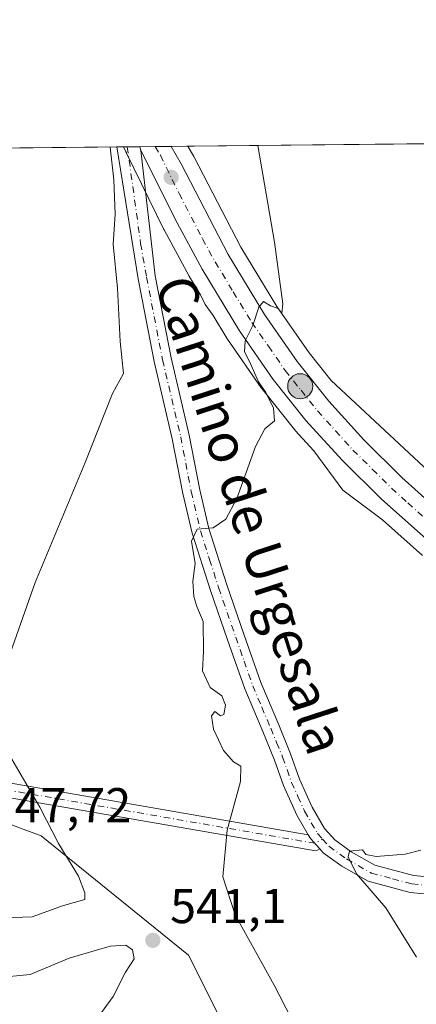
# Model space of a CAD drawing. Units: metres. Extents: x 570066 to 573511, y 4714906 to 4717254.
# Drawn here: x 570949 to 571030, y 4717053 to 4717254 of the extents above; entities that cross this region are included whole.
import ezdxf
from ezdxf.enums import TextEntityAlignment as Align

# ---------------------------------------------------------------- set-up
doc = ezdxf.new("R2010")
doc.units = ezdxf.units.M
doc.header["$MEASUREMENT"] = 0
doc.linetypes.add('DGN Style 4', pattern=[2.6384748266838614, 1.318413404963828, -0.6592067024819142, 0.001648016756204785, -0.6592067024819142])
for name, color, linetype, lineweight in [('Arcén (en calzada doble)', 91, 'Continuous', 13), ('Camino Cxs', 7, 'Continuous', 0), ('Camino eje', 30, 'DGN Style 4', 13), ('Camino eje virtual', 6, 'DGN Style 4', 0), ('Carretera de calzada única Cxs', 7, 'Continuous', 13), ('Carretera de calzada única eje', 7, 'DGN Style 4', 0), ('Comarca CxS', 21, 'Continuous', 0), ('Comunidad Autónoma CxS', 142, 'Continuous', 0), ('Cultivos herbáceos CxS', 92, 'Continuous', 0), ('Curva de nivel normal', 30, 'Continuous', 0), ('Matorral CxS', 135, 'Continuous', 0), ('Municipio CxS', 4, 'Continuous', 0), ('Núcleo urbano CxS', 7, 'Continuous', 0), ('Provincia CxS', 1, 'Continuous', 0), ('Punto de cota en terreno', 7, 'Continuous', 0), ('Punto kilométrico de carretera', 7, 'Continuous', 0), ('Rótulo de punto de cota en terreno', 7, 'Continuous', 0), ('Texto cartográfico', 7, 'Continuous', 0)]:
    doc.layers.add(name, color=color, linetype=linetype, lineweight=lineweight)
doc.styles.add('Style-Arial', font='txt')

# ---------------------------------------------------------------- blocks, each defined once
blk = doc.blocks.new('*U13')
at = {"layer": 'Matorral CxS', "color": 135, "linetype": 'Continuous', "lineweight": 0}
blk.add_polyline3d([(570925.2308, 4717097.593900001, 548.141300000003), (570952.9978, 4717087.3333, 545.5684000000037), (570983.1661, 4717062.897500001, 541.213499999998), (571006.1911000004, 4717016.844699999, 543.4103999999934), (571007.0519000003, 4716996.829299999, 544.0415999999968), (570995.9703000002, 4716987.436699999, 541.7146999999968), (570961.7468999998, 4716986.001900001, 534.9649000000063), (570933.9720999999, 4717008.9957, 533.3013999999966)], dxfattribs=at)
blk = doc.blocks.new('*U15')
at = {"layer": 'Cultivos herbáceos CxS', "color": 92, "linetype": 'Continuous', "lineweight": 0}
blk.add_polyline3d([(571065.5982999997, 4717164.5657, 535.5053999999947), (571070.1876999997, 4717135.324200001, 535.9640999999974), (571062.3772999998, 4717138.613100001, 535.7474999999977), (571032.2297, 4717161.9539, 537.3337999999932), (571012.3092, 4717180.452099999, 538.6723000000056), (571007.7991000004, 4717186.1403, 539.1110999999946), (571001.1858999999, 4717195.647, 539.9572999999946), (570993.8469000002, 4717207.730799999, 540.9618000000046), (570984.2834999999, 4717226.1807, 542.5241999999998), (570984.2203000002, 4717226.296599999, 542.5353000000032), (570983.0054000001, 4717228.4077, 542.7655999999988), (571034.3907000005, 4717228.9396, 538.0804000000062), (571050.2122999998, 4717197.5999, 536.5037000000011)], close=True, dxfattribs=at)
blk = doc.blocks.new('*U18')
at = {"layer": 'Cultivos herbáceos CxS', "color": 92, "linetype": 'Continuous', "lineweight": 0}
for points in [[(570933.9720999999, 4717008.9957, 533.3013999999966), (570961.7468999998, 4716986.001900001, 534.9649000000063), (570995.9703000002, 4716987.436699999, 541.7146999999968), (571007.0519000003, 4716996.829299999, 544.0415999999968), (571006.1911000004, 4717016.844699999, 543.4103999999934), (570983.1661, 4717062.897500001, 541.213499999998), (570952.9978, 4717087.3333, 545.5684000000037), (570925.2308, 4717097.593900001, 548.141300000003)], [(570816.4173999997, 4717226.683300001, 577.9566999999952), (570969.8605000004, 4717228.271600001, 545.3242000000029), (570970.3458000004, 4717227.2764, 545.1123999999982), (570970.4574999996, 4717227.0383, 545.0368000000017), (570970.4770999998, 4717226.988100001, 545.023199999996), (570978.1051000003, 4717211.392100001, 542.6459000000032), (570978.1627000002, 4717211.280099999, 542.6359999999986), (570983.3026999999, 4717201.800200001, 541.9149999999936), (570983.3421, 4717201.7302, 541.9079999999958), (570983.3761999998, 4717201.672499999, 541.9018999999971), (570985.6052999999, 4717198.0033, 541.6046999999963), (570986.5214999998, 4717195.9932, 541.4839000000065), (570988.1870999997, 4717193.7532, 541.2541000000056), (570991.0060999999, 4717189.112500001, 540.881899999993), (570991.1052999999, 4717188.960100001, 540.8729000000021), (570998.0153000001, 4717179.0001, 540.1064999999944), (570998.1312999995, 4717178.843900001, 540.0993000000017), (571004.8213000001, 4717170.423900001, 539.4235000000045), (571004.8718999998, 4717170.3617, 539.4170000000013), (571004.9502999998, 4717170.272100001, 539.4072000000015), (571008.7741, 4717166.0659, 539.0356999999931), (571014.7238999996, 4717158.063999999, 538.4884000000021), (571022.8213000001, 4717151.990700001, 537.9244000000035), (571031.0157000005, 4717144.699100001, 537.3540000000066)]]:
    blk.add_polyline3d(points, dxfattribs=at)
blk = doc.blocks.new('*U20')
at = {"layer": 'Núcleo urbano CxS', "color": 7, "linetype": 'Continuous', "lineweight": 0}
blk.add_polyline3d([(571031.0157000005, 4717144.699100001, 537.3540000000066), (571022.8213000001, 4717151.990700001, 537.9244000000035), (571014.7238999996, 4717158.063999999, 538.4884000000021), (571008.7741, 4717166.0659, 539.0356999999931), (571004.9502999998, 4717170.272100001, 539.4072000000015), (571004.8718999998, 4717170.3617, 539.4170000000013), (571004.8213000001, 4717170.423900001, 539.4235000000045), (570998.1312999995, 4717178.843900001, 540.0993000000017), (570998.0153000001, 4717179.0001, 540.1064999999944), (570991.1052999999, 4717188.960100001, 540.8729000000021), (570991.0060999999, 4717189.112500001, 540.881899999993), (570988.1870999997, 4717193.7532, 541.2541000000056), (570986.5214999998, 4717195.9932, 541.4839000000065), (570985.6052999999, 4717198.0033, 541.6046999999963), (570983.3761999998, 4717201.672499999, 541.9018999999971), (570983.3421, 4717201.7302, 541.9079999999958), (570983.3026999999, 4717201.800200001, 541.9149999999936), (570978.1627000002, 4717211.280099999, 542.6359999999986), (570978.1051000003, 4717211.392100001, 542.6459000000032), (570970.4770999998, 4717226.988100001, 545.023199999996), (570970.4574999996, 4717227.0383, 545.0368000000017), (570970.3458000004, 4717227.2764, 545.1123999999982), (570969.8605000004, 4717228.271600001, 545.3242000000029), (570983.0054000001, 4717228.4077, 542.7655999999988), (570984.2203000002, 4717226.296599999, 542.5353000000032), (570984.2834999999, 4717226.1807, 542.5241999999998), (570993.8469000002, 4717207.730799999, 540.9618000000046), (571001.1858999999, 4717195.647, 539.9572999999946), (571007.7991000004, 4717186.1403, 539.1110999999946), (571012.3092, 4717180.452099999, 538.6723000000056), (571032.2297, 4717161.9539, 537.3337999999932)], dxfattribs=at)
blk = doc.blocks.new('*U22')
at = {"layer": 'Municipio CxS', "color": 4, "linetype": 'Continuous', "lineweight": 0, "flags": 128}
blk.add_lwpolyline([(570082.1782539298, 4715657.078940965), (570066.4400005271, 4717218.919982794), (570160.6240051304, 4717219.894914868), (570165.097000001, 4717218.214000001), (570188.0700000006, 4717210.448999999), (570213.0920000009, 4717202.708000001), (570215.884999999, 4717201.844000001), (570260.1249999999, 4717191.761), (570283.702999999, 4717187.177999999), (570299.2280000007, 4717200.181), (570316.4840000012, 4717218.542), (570319.0112083433, 4717221.534437046), (571563.9111538993, 4717234.420838407)], dxfattribs=at)
blk = doc.blocks.new('5PATER')
at = {"layer": 'Punto de cota en terreno', "linetype": 'Continuous', "lineweight": 0}
h = blk.add_hatch(color=51, dxfattribs=at)
edge = h.paths.add_edge_path()
edge.add_ellipse((0, 0), major_axis=(-0.1095731443231308, -0.1110710700762829), ratio=0.9994222409660322, start_angle=0, end_angle=360)
blk = doc.blocks.new('*U27')
at = {"layer": 'Carretera de calzada única Cxs', "color": 7, "linetype": 'Continuous', "lineweight": 13}
blk.add_polyline3d([(571033.0100999996, 4717146.940099999, 537.5498999999982), (571022.5701000001, 4717156.2301, 537.936799999996), (571014.5701000001, 4717164.1501, 538.4370999999956), (571007.1700999998, 4717172.290100001, 538.9358000000066), (571000.4801000003, 4717180.710100001, 539.5501999999979), (570993.5701000001, 4717190.670100001, 540.2884000000049), (570985.9401000004, 4717203.2301, 541.2433000000019), (570980.8000999996, 4717212.710100001, 542.0062000000034), (570973.4057, 4717227.526900001, 543.2109000000055), (570973.1721000001, 4717228.3059, 543.2505999999995), (570979.5643999996, 4717228.372099999, 542.7526000000071), (570981.6201, 4717224.800100001, 542.4550000000017), (570991.2301000003, 4717206.2601, 540.8647000000057), (570998.6700999998, 4717194.0101, 539.8558000000048), (571005.3901000004, 4717184.350099999, 539.1502000000038), (571011.8201000001, 4717176.2401, 538.5657999999967), (571019.0100999996, 4717168.340100001, 538.0761999999959), (571026.7600999996, 4717160.6601, 537.763300000006), (571033.4401000004, 4717154.590100001, 537.5469000000012)], dxfattribs=at)
blk = doc.blocks.new('5HITCA')
at = {"layer": 'Arcén (en calzada doble)', "linetype": 'Continuous', "lineweight": 0}
h = blk.add_hatch(color=1, dxfattribs=at)
edge = h.paths.add_edge_path()
edge.add_arc((0, 0), 0.2558578010358639, 0, 360)
at = {"layer": 'Arcén (en calzada doble)', "color": 7, "linetype": 'Continuous', "lineweight": 0}
blk.add_circle((0, 0), 0.2558578010358639, dxfattribs=at)

msp = doc.modelspace()

# ---------------------------------------------------------------- linework, layer by layer
at = {"layer": 'Camino Cxs', "color": 7, "linetype": 'Continuous', "lineweight": 0, "extrusion": (0.4882507905035846, 0.0050574368690655, 0.8726887119156179), "elevation": 303109.2756545838, "flags": 128}
msp.add_lwpolyline([(4711061.280409829, -540623.8193674575), (4711061.280409829, -540629.1960288435)], dxfattribs=at)
at = {"layer": 'Camino Cxs', "color": 7, "linetype": 'Continuous', "lineweight": 0, "extrusion": (0.01400476369446272, -0.04670252958799475, 0.9988106629006045), "elevation": -211767.5456865756, "flags": 128}
msp.add_lwpolyline([(1901865.863411274, 4349288.941027959), (1901865.863411274, 4349288.126788407)], dxfattribs=at)
at = {"layer": 'Camino Cxs', "color": 7, "linetype": 'Continuous', "lineweight": 0, "extrusion": (0.1060843879591051, -0.1653534391940207, 0.9805122858883777), "elevation": -718885.9057742864, "flags": 128}
msp.add_lwpolyline([(3027682.961128208, 3590731.567107199), (3027683.27613439, 3590731.515908787), (3027683.775730585, 3590731.207742444), (3027762.190740691, 3590657.875444828)], dxfattribs=at)
at = {"layer": 'Camino Cxs', "color": 7, "linetype": 'Continuous', "lineweight": 0, "extrusion": (-0.01111341448248339, 0.01434694723608619, 0.9998353150011984), "elevation": 61866.06766005381, "flags": 128}
msp.add_lwpolyline([(570980.6715245689, 4716682.493296568), (570978.7894683928, 4716684.625015971), (570978.3372173738, 4716685.396895416)], dxfattribs=at)
msp.add_lwpolyline([(570980.6715245689, 4716682.493296568), (570978.7894683928, 4716684.625015971), (570978.3372173738, 4716685.396895416)], dxfattribs=at)
at = {"layer": 'Camino Cxs', "color": 7, "linetype": 'Continuous', "lineweight": 0}
for points in [[(571007.648, 4717087.5319, 536.1946999999927), (571005.3000999996, 4717091.540100001, 537.1294999999955), (571002.5900999998, 4717097.5801, 537.8353999999963), (571000.7301000003, 4717102.800100001, 537.8853999999993), (570998.3400999998, 4717108.640100001, 538.2553000000044), (570994.6401000004, 4717117.390100001, 539.0096999999951), (570991.1300999997, 4717127.4101, 539.786500000002), (570987.6300999997, 4717137.530099999, 540.3401000000014), (570983.8901000004, 4717149.220100001, 541.2872999999963), (570981.9801000003, 4717157.370100001, 541.601800000004), (570979.8201000001, 4717168.5601, 541.9907999999997), (570976.1201, 4717184.340100001, 542.8508000000002), (570972.8300999999, 4717201.280099999, 543.840200000006), (570968.4802000001, 4717228.257300001, 545.8758999999991)], [(571044.3701, 4717074.200099999, 533.9524999999994), (571028.5100999996, 4717075.7401, 535.4477000000043), (571019.8800999997, 4717078.020099999, 535.9731999999931), (571014.4801000003, 4717081.090100001, 536.227899999998), (571010.6601, 4717083.860099999, 536.2911000000023), (571009.9817000004, 4717084.628599999, 536.2623000000021), (571008.1001000004, 4717086.7601, 536.2108000000007), (571007.648, 4717087.5319, 536.1946999999927), (571005.3000999996, 4717091.540100001, 537.1294999999955), (571002.5900999998, 4717097.5801, 537.8353999999963), (571000.7301000003, 4717102.800100001, 537.8853999999993), (570998.3400999998, 4717108.640100001, 538.2553000000044), (570994.6401000004, 4717117.390100001, 539.0096999999951), (570991.1300999997, 4717127.4101, 539.786500000002), (570987.6300999997, 4717137.530099999, 540.3401000000014), (570983.8901000004, 4717149.220100001, 541.2872999999963), (570981.9801000003, 4717157.370100001, 541.601800000004), (570979.8201000001, 4717168.5601, 541.9907999999997), (570976.1201, 4717184.340100001, 542.8508000000002), (570972.8300999999, 4717201.280099999, 543.840200000006), (570968.4802999999, 4717228.257300001, 545.8758999999991), (570973.1721000001, 4717228.3059, 543.2505999999995), (570973.4057, 4717227.526900001, 543.2109000000055), (570976.3000999996, 4717201.920100001, 542.8150000000023), (570979.5701000001, 4717185.0801, 541.8573999999935), (570983.2701000003, 4717169.300100001, 540.9398999999976), (570985.4301000005, 4717158.100099999, 540.6953999999969), (570987.2901, 4717150.1601, 540.1729999999952), (570990.9700999996, 4717138.640100001, 539.5991999999969), (570994.4700999996, 4717128.5701, 539.0062000000034), (570997.9301000005, 4717118.6601, 538.1668000000063), (571001.5900999998, 4717109.9901, 537.5516000000061), (571004.0301000001, 4717104.0601, 537.1080999999976), (571005.8701, 4717098.9001, 536.8886000000057), (571008.4501, 4717093.1601, 536.4707999999955), (571010.9801000003, 4717088.840100001, 536.1107000000047), (571013.0500999996, 4717086.4901, 536.0010000000038), (571016.4001000002, 4717084.0601, 535.8466000000044), (571021.2200999996, 4717081.3201, 535.5896000000066), (571029.1401000004, 4717079.220100001, 535.2688000000053), (571044.5100999996, 4717077.7301, 533.611699999994)], [(570973.4057, 4717227.526900001, 543.2109000000055), (570976.3000999996, 4717201.920100001, 542.8150000000023), (570979.5701000001, 4717185.0801, 541.8573999999935), (570983.2701000003, 4717169.300100001, 540.9398999999976), (570985.4301000005, 4717158.100099999, 540.6953999999969), (570987.2901, 4717150.1601, 540.1729999999952), (570990.9700999996, 4717138.640100001, 539.5991999999969), (570994.4700999996, 4717128.5701, 539.0062000000034), (570997.9301000005, 4717118.6601, 538.1668000000063), (571001.5900999998, 4717109.9901, 537.5516000000061), (571004.0301000001, 4717104.0601, 537.1080999999976), (571005.8701, 4717098.9001, 536.8886000000057), (571008.4501, 4717093.1601, 536.4707999999955), (571010.9801000003, 4717088.840100001, 536.1107000000047), (571013.0500999996, 4717086.4901, 536.0010000000038), (571016.4001000002, 4717084.0601, 535.8466000000044), (571021.2200999996, 4717081.3201, 535.5896000000066), (571029.1401000004, 4717079.220100001, 535.2688000000053), (571044.5100999996, 4717077.7301, 533.611699999994)], [(571009.9817000004, 4717084.628599999, 536.2623000000021), (571009.5231999997, 4717084.389400001, 536.2933000000048), (571008.7426000005, 4717084.297800001, 536.3251000000018), (570903.3337000003, 4717102.5746, 550.4716999999946)], [(571108.1901000004, 4717042.960100001, 532.1955000000017), (571103.7901, 4717049.1801, 532.2627999999969), (571099.6201, 4717054.2601, 532.4253000000026), (571094.9101, 4717060.790100001, 532.499299999996), (571089.1401000004, 4717067.630100001, 532.5399999999936), (571082.8901000004, 4717071.840100001, 532.9094999999943), (571077.6101000002, 4717074.270099999, 533.7170999999944), (571072.5500999996, 4717075.9801, 532.7881999999954), (571067.8400999998, 4717075.8101, 532.777700000006), (571062.3901000004, 4717075.300100001, 532.7479000000021), (571056.7401000002, 4717074.4901, 532.761799999993), (571050.9700999996, 4717074.290100001, 532.8965999999928), (571044.3701, 4717074.200099999, 533.9524999999994), (571028.5100999996, 4717075.7401, 535.4477000000043), (571019.8800999997, 4717078.020099999, 535.9731999999931), (571014.4801000003, 4717081.090100001, 536.227899999998), (571010.6601, 4717083.860099999, 536.2911000000023), (571009.9817000004, 4717084.628599999, 536.2623000000021)]]:
    msp.add_polyline3d(points, dxfattribs=at)
msp.add_polyline3d([(571007.648, 4717087.5319, 536.1946999999927), (571008.1001000004, 4717086.7601, 536.2108000000007), (571009.9817000004, 4717084.628599999, 536.2623000000021), (571009.5231999997, 4717084.389400001, 536.2933000000048), (571008.7426000005, 4717084.297800001, 536.3251000000018), (570903.3337000003, 4717102.5746, 550.4716999999946), (570902.5651000004, 4717104.2301, 550.5856000000058), (570901.9455000004, 4717105.5647, 550.6720000000059), (570902.2369999997, 4717105.693700001, 550.6551000000036), (570902.8213999998, 4717105.708000001, 550.6013999999996)], close=True, dxfattribs=at)
at = {"layer": 'Camino eje', "color": 30, "linetype": 'DGN Style 4', "lineweight": 13}
for points in [[(570970.6240999997, 4717228.2795, 544.5102000000043), (570973.3601000002, 4717208.505100001, 543.3565999999992), (570974.5651000004, 4717201.600099999, 543.3156000000017), (570977.8450999996, 4717184.710100001, 542.1563000000025), (570981.5450999998, 4717168.9301, 541.3533000000025), (570983.7050999999, 4717157.735099999, 541.0861000000004), (570985.5900999998, 4717149.690099999, 540.722099999999), (570987.4600999998, 4717143.845100001, 540.148000000001), (570989.3000999996, 4717138.085100001, 539.959600000002), (570991.0500999996, 4717133.0251, 539.665399999998), (570992.8000999996, 4717127.9901, 539.3294000000024), (570994.5301000001, 4717123.0351, 539.0482000000047), (570996.2851, 4717118.0251, 538.5430999999953), (570998.1350999996, 4717113.6501, 538.1756000000023), (570999.9650999998, 4717109.315099999, 537.8978000000062), (571001.1601, 4717106.395099999, 537.6875), (571002.3800999997, 4717103.4301, 537.329700000002), (571004.2301000003, 4717098.2401, 537.3320999999996), (571005.5201000003, 4717095.370100001, 537.0785999999935), (571006.8750999998, 4717092.350099999, 536.7151000000014), (571009.5401, 4717087.800100001, 536.1172999999981), (571010.5751, 4717086.6251, 536.1057000000001)], [(571010.5751, 4717086.6251, 536.1057000000001), (571011.8551000003, 4717085.175100001, 536.1557999999932), (571015.4401000004, 4717082.575099999, 535.9735999999976), (571020.5500999996, 4717079.670100001, 535.7690000000002), (571024.8651000002, 4717078.530099999, 535.543399999995), (571028.8251, 4717077.4801, 535.3589000000065), (571044.4401000004, 4717075.965100001, 533.7783999999956)]]:
    msp.add_polyline3d(points, dxfattribs=at)
at = {"layer": 'Camino eje virtual', "color": 6, "linetype": 'DGN Style 4', "lineweight": 0, "extrusion": (0.1191792251844026, -0.08260742624303836, 0.9894303034645474), "elevation": -321083.3483270128, "flags": 128}
msp.add_lwpolyline([(4202088.726760783, 2194620.280473737), (4202134.176517326, 2194521.277805074), (4202135.787752735, 2194520.425445493)], dxfattribs=at)
at = {"layer": 'Carretera de calzada única Cxs', "color": 7, "linetype": 'Continuous', "lineweight": 13, "extrusion": (0.07766257616120115, 0.000804289924296402, 0.9969793766080236), "elevation": 48678.87630578996, "flags": 128}
msp.add_lwpolyline([(4711062.561499953, -617878.1894503485), (4711062.561499953, -617884.6014613998)], dxfattribs=at)
at = {"layer": 'Carretera de calzada única Cxs', "color": 7, "linetype": 'Continuous', "lineweight": 13, "extrusion": (0.01400476369446272, -0.04670252958799475, 0.9988106629006045), "elevation": -211767.5456865756, "flags": 128}
msp.add_lwpolyline([(1901865.863411274, 4349288.941027959), (1901865.863411274, 4349288.126788407)], dxfattribs=at)
at = {"layer": 'Carretera de calzada única Cxs', "color": 7, "linetype": 'Continuous', "lineweight": 13}
for points in [[(570979.5643999996, 4717228.372099999, 542.7526000000071), (570981.6201, 4717224.800100001, 542.4550000000017), (570991.2301000003, 4717206.2601, 540.8647000000057), (570998.6700999998, 4717194.0101, 539.8558000000048), (571005.3901000004, 4717184.350099999, 539.1502000000038), (571011.8201000001, 4717176.2401, 538.5657999999967), (571019.0100999996, 4717168.340100001, 538.0761999999959), (571026.7600999996, 4717160.6601, 537.763300000006), (571033.4401000004, 4717154.590100001, 537.5469000000012), (571040.5301000001, 4717148.770099999, 537.3585000000021), (571048.0000999998, 4717143.270099999, 537.2480999999971), (571060.5701000001, 4717135.0101, 536.844299999997), (571069.3201000001, 4717130.0001, 537.0645999999979), (571077.5151000004, 4717125.9351, 537.0816000000051), (571091.7801000001, 4717119.8301, 537.4556000000011), (571101.6001000004, 4717116.4101, 537.4755000000005), (571113.7600999996, 4717112.890100001, 537.671199999997), (571129.3701, 4717109.5601, 538.0402000000031), (571144.4801000003, 4717107.340100001, 537.9753000000055), (571177.5100999996, 4717104.0801, 538.3491999999969), (571273.9101, 4717095.420100001, 539.8396999999968)], [(571083.8657000001, 4717116.510700001, 537.2057999999961), (571082.6201, 4717117.0101, 537.2219999999943), (571071.0701000001, 4717122.2401, 537.2054000000062), (571063.4101, 4717126.270099999, 537.1459999999934), (571053.0301000001, 4717132.520099999, 537.2256000000052), (571044.4801000003, 4717138.290100001, 537.3983000000007), (571033.0100999996, 4717146.940099999, 537.5498999999982), (571022.5701000001, 4717156.2301, 537.936799999996), (571014.5701000001, 4717164.1501, 538.4370999999956), (571007.1700999998, 4717172.290100001, 538.9358000000066), (571000.4801000003, 4717180.710100001, 539.5501999999979), (570993.5701000001, 4717190.670100001, 540.2884000000049), (570985.9401000004, 4717203.2301, 541.2433000000019), (570980.8000999996, 4717212.710100001, 542.0062000000034), (570973.4057, 4717227.526900001, 543.2109000000055)]]:
    msp.add_polyline3d(points, dxfattribs=at)
at = {"layer": 'Carretera de calzada única eje', "color": 7, "linetype": 'DGN Style 4', "lineweight": 0}
msp.add_polyline3d([(570976.3542, 4717228.3388, 542.9331999999995), (570977.3901000004, 4717226.550100001, 542.7229999999981), (570981.2100999998, 4717218.7501, 542.1202000000048), (570986.0100999996, 4717209.4901, 541.3592000000062), (570988.5800999999, 4717204.7501, 540.9443000000028), (570992.3000999996, 4717198.610099999, 540.4122000000061), (570996.1201, 4717192.340100001, 539.9703000000009), (570999.4801000003, 4717187.5101, 539.5816999999952), (571002.9401000004, 4717182.520099999, 539.2350000000006), (571006.1601, 4717178.470100001, 538.9899000000005), (571009.5000999998, 4717174.2601, 538.7232999999978), (571013.1901000004, 4717170.1801, 538.4631999999983), (571016.7801000001, 4717166.2501, 538.2464999999938), (571020.7801000001, 4717162.290100001, 538.0240000000049), (571024.6700999998, 4717158.4301, 537.8448999999965), (571028.0000999998, 4717155.4101, 537.7145000000019), (571033.2301000003, 4717150.7601, 537.5434999999999)], dxfattribs=at)
at = {"layer": 'Comarca CxS', "color": 21, "linetype": 'Continuous', "lineweight": 0, "flags": 128}
msp.add_lwpolyline([(570095.3549952793, 4714905.727917191), (570089.7500005277, 4714905.669982819), (570089.3266070918, 4714947.686922461), (570082.1782539298, 4715657.078940965), (570066.4400005271, 4717218.919982794), (570160.6240051304, 4717219.894914868), (570319.0112083433, 4717221.534437046), (571563.9111538993, 4717234.420838407), (572259.0520599611, 4717241.616488749), (573157.394927801, 4717250.915554746), (573484.3500005528, 4717254.299982794), (573495.2430299644, 4716223.676833339), (573508.8000005535, 4714941.009982817), (571842.683653668, 4714923.788663534)], close=True, dxfattribs=at)
at = {"layer": 'Comunidad Autónoma CxS', "color": 142, "linetype": 'Continuous', "lineweight": 0, "flags": 128}
msp.add_lwpolyline([(570095.3549952793, 4714905.727917191), (570089.7500005277, 4714905.669982819), (570089.3266070918, 4714947.686922461), (570082.1782539298, 4715657.078940965), (570066.4400005271, 4717218.919982794), (570160.6240051304, 4717219.894914868), (570319.0112083433, 4717221.534437046), (571563.9111538993, 4717234.420838407), (572259.0520599611, 4717241.616488749), (573157.394927801, 4717250.915554746), (573484.3500005528, 4717254.299982794), (573495.2430299644, 4716223.676833339), (573508.8000005535, 4714941.009982817), (571842.683653668, 4714923.788663534)], close=True, dxfattribs=at)
at = {"layer": 'Cultivos herbáceos CxS', "color": 92, "linetype": 'Continuous', "lineweight": 0, "extrusion": (0.2049495800385642, 0.002121565130289976, 0.9787702327938943), "elevation": 127562.1753839251, "flags": 128}
msp.add_lwpolyline([(4711065.390780769, -606341.5475622911), (4711065.39078077, -606496.9169655981)], dxfattribs=at)
at = {"layer": 'Cultivos herbáceos CxS', "color": 92, "linetype": 'Continuous', "lineweight": 0, "extrusion": (0.4956720677851396, 0.005135567723356271, 0.8684945752057192), "elevation": 307713.0677122215, "flags": 128}
msp.add_lwpolyline([(4711059.706024583, -538030.5282421411), (4711059.706024583, -538032.117514103)], dxfattribs=at)
at = {"layer": 'Cultivos herbáceos CxS', "color": 92, "linetype": 'Continuous', "lineweight": 0, "extrusion": (0.1105273846231414, 0.001143901066822244, 0.993872420755661), "elevation": 69044.74061991018, "flags": 128}
msp.add_lwpolyline([(4711066.731374511, -615912.9920621988), (4711066.731374511, -615962.3527508752)], dxfattribs=at)
at = {"layer": 'Cultivos herbáceos CxS', "color": 92, "linetype": 'Continuous', "lineweight": 0}
for points in [[(570969.8603999997, 4717228.271700001, 545.3242000000029), (570970.3458000004, 4717227.2764, 545.1123999999982), (570970.4574999996, 4717227.0383, 545.0368000000017), (570970.4770999998, 4717226.988100001, 545.023199999996), (570978.1051000003, 4717211.392100001, 542.6459000000032), (570978.1627000002, 4717211.280099999, 542.6359999999986), (570983.3026999999, 4717201.800200001, 541.9149999999936), (570983.3421, 4717201.7302, 541.9079999999958), (570983.3761999998, 4717201.672499999, 541.9018999999971), (570985.6052999999, 4717198.0033, 541.6046999999963), (570986.5214999998, 4717195.9932, 541.4839000000065), (570988.1870999997, 4717193.7532, 541.2541000000056), (570991.0060999999, 4717189.112500001, 540.881899999993), (570991.1052999999, 4717188.960100001, 540.8729000000021), (570998.0153000001, 4717179.0001, 540.1064999999944), (570998.1312999995, 4717178.843900001, 540.0993000000017), (571004.8213000001, 4717170.423900001, 539.4235000000045), (571004.8718999998, 4717170.3617, 539.4170000000013), (571004.9502999998, 4717170.272100001, 539.4072000000015), (571008.7741, 4717166.0659, 539.0356999999931), (571014.7238999996, 4717158.063999999, 538.4884000000021), (571022.8213000001, 4717151.990700001, 537.9244000000035), (571031.0157000005, 4717144.699100001, 537.3540000000066)], [(570983.0053000003, 4717228.4078, 542.7657000000036), (570984.2203000002, 4717226.296599999, 542.5353000000032), (570984.2834999999, 4717226.1807, 542.5241999999998), (570993.8469000002, 4717207.730799999, 540.9618000000046), (571001.1858999999, 4717195.647, 539.9572999999946), (571007.7991000004, 4717186.1403, 539.1110999999946), (571012.3092, 4717180.452099999, 538.6723000000056), (571032.2297, 4717161.9539, 537.3337999999932), (571062.3772999998, 4717138.613100001, 535.7474999999977), (571070.1876999997, 4717135.324200001, 535.9640999999974)], [(570933.9720999999, 4717008.9957, 533.3013999999966), (570961.7468999998, 4716986.001900001, 534.9649000000063), (570995.9703000002, 4716987.436699999, 541.7146999999968), (571007.0519000003, 4716996.829299999, 544.0415999999968), (571006.1911000004, 4717016.844699999, 543.4103999999934), (570983.1661, 4717062.897500001, 541.213499999998), (570952.9978, 4717087.3333, 545.5684000000037), (570925.2308, 4717097.593900001, 548.141300000003)]]:
    msp.add_polyline3d(points, dxfattribs=at)
at = {"layer": 'Curva de nivel normal', "color": 30, "linetype": 'Continuous', "lineweight": 0, "flags": 128}
for points, elevation in [([(570944.6100000005, 4717118.800100001), (570951.7999999998, 4717139.130100001), (570962.0300000003, 4717163.710100001), (570967.5999999996, 4717177.8201), (570969.8799999999, 4717181.9101), (570969.1699999999, 4717188.470100001), (570968.5899999999, 4717199.380100001), (570967.7100000001, 4717208.350099999), (570968.1500000004, 4717214.520099999), (570967.8499999996, 4717221.540100001), (570967.1560000004, 4717228.2437)], 545), ([(571008.9800000004, 4717040.600099999), (571000.6699999999, 4717056.720100001), (570992.6600000003, 4717071.170100001), (570990.1600000003, 4717078.950099999), (570991.0800000001, 4717088.470100001), (570993.7999999998, 4717098.4001), (570993.8200000003, 4717101.530099999), (570992.3399999999, 4717102.4301), (570990.3099999996, 4717104.800100001), (570988.2300000004, 4717109.100099999), (570987.8499999996, 4717111.880100001), (570988.5300000003, 4717112.7601), (570989.7000000002, 4717111.860099999), (570990.3799999999, 4717112.100099999), (570990.6799999997, 4717114.0701), (570989.9699999997, 4717115.970100001), (570987.5899999999, 4717117.640100001), (570985.9900000002, 4717121.050100001), (570986.2100000001, 4717124.9901), (570986.1399999997, 4717131.170100001), (570984.8799999999, 4717134.2401), (570984.2199999997, 4717136.2601), (570984.04, 4717139.420100001), (570984.4800000004, 4717143.050100001), (570983.7599999999, 4717147.630100001), (570984.9000000004, 4717150.0601), (570988.1699999999, 4717150.350099999), (570990.7599999999, 4717152.0801), (570993.0199999996, 4717156.3201), (570996.8300000001, 4717166.940099999), (570998.7400000002, 4717170.5601), (571000.7000000002, 4717172.2501), (571000.5499999998, 4717174.790100001), (570998.9800000004, 4717178.020099999), (570997.4800000004, 4717180.190099999), (570995.6299999999, 4717184.350099999), (570994.5700000003, 4717186.350099999), (570994.7400000002, 4717188.5801), (570996.2699999996, 4717191.720100001), (570997.5099999999, 4717195.4901), (570998.5, 4717196.640100001), (570999.9100000003, 4717195.770099999), (571001.5099999999, 4717195.220100001), (571002.2300000004, 4717194.270099999), (571002.4400000004, 4717196.1501), (571000.7000000002, 4717208.7501), (570997.3132999997, 4717228.5559)], 540), ([(570945.4000000004, 4717070.530099999), (570951.1600000003, 4717070.7501), (570957.5599999996, 4717073.0601), (570961.9699999997, 4717074.2501), (570961.9100000003, 4717075.670100001), (570960.6299999999, 4717079.020099999), (570956.5499999998, 4717085.720100001), (570952.7199999997, 4717093.1801), (570946.0700000003, 4717104.630100001)], 545), ([(571030.6299999999, 4717084.380100001), (571027.4600000001, 4717083.5701), (571021.5099999999, 4717083.0701), (571019.4199999999, 4717083.520099999), (571018.7000000002, 4717084.4301), (571016.0599999996, 4717084.170100001), (571015.8099999996, 4717082.9901), (571017.4800000004, 4717079.5601), (571023.5300000003, 4717072.600099999), (571029.7800000003, 4717062.5101)], 535), ([(570943.7000000002, 4717058.220100001), (570950.75, 4717058.9101), (570958.75, 4717062.2601), (570967.0899999999, 4717064.710100001), (570970.3200000003, 4717064.950099999), (570971.6799999997, 4717063.970100001), (570972, 4717062.120100001), (570970.2400000002, 4717059.4101), (570967.7199999997, 4717054.460100001), (570964.6200000001, 4717050.1501)], 540)]:
    msp.add_lwpolyline(points, dxfattribs=dict(at, elevation=elevation))
at = {"layer": 'Matorral CxS', "color": 135, "linetype": 'Continuous', "lineweight": 0}
msp.add_polyline3d([(570933.9720999999, 4717008.9957, 533.3013999999966), (570961.7468999998, 4716986.001900001, 534.9649000000063), (570995.9703000002, 4716987.436699999, 541.7146999999968), (571007.0519000003, 4716996.829299999, 544.0415999999968), (571006.1911000004, 4717016.844699999, 543.4103999999934), (570983.1661, 4717062.897500001, 541.213499999998), (570952.9978, 4717087.3333, 545.5684000000037), (570925.2308, 4717097.593900001, 548.141300000003)], dxfattribs=at)
at = {"layer": 'Núcleo urbano CxS', "color": 7, "linetype": 'Continuous', "lineweight": 0, "extrusion": (0.495283612003849, 0.005124070398090178, 0.8687162296072155), "elevation": 307437.1565347225, "flags": 128}
msp.add_lwpolyline([(4711069.055901719, -538107.9729507444), (4711069.055901719, -538108.8519959823)], dxfattribs=at)
at = {"layer": 'Núcleo urbano CxS', "color": 7, "linetype": 'Continuous', "lineweight": 0, "extrusion": (0.4207636395322017, 0.004359389381265608, 0.9071598290113149), "elevation": 261302.2139215085, "flags": 128}
msp.add_lwpolyline([(4711059.802936824, -562038.3238195097), (4711059.802936824, -562041.1328468452)], dxfattribs=at)
at = {"layer": 'Núcleo urbano CxS', "color": 7, "linetype": 'Continuous', "lineweight": 0, "extrusion": (0.1652409491414929, 0.001708440095245585, 0.9862517477597998), "elevation": 102943.4826501288, "flags": 128}
msp.add_lwpolyline([(4711073.173894948, -611102.0687630215), (4711073.173894948, -611105.2953936261)], dxfattribs=at)
at = {"layer": 'Núcleo urbano CxS', "color": 7, "linetype": 'Continuous', "lineweight": 0, "extrusion": (0.08081142198074673, 0.0008357545163620285, 0.9967290582660056), "elevation": 50625.2528999505, "flags": 128}
msp.add_lwpolyline([(4711071.345740346, -617657.9567883485), (4711071.345740345, -617661.1776954206)], dxfattribs=at)
at = {"layer": 'Núcleo urbano CxS', "color": 7, "linetype": 'Continuous', "lineweight": 0, "extrusion": (0.04287947015290427, 0.0004448698392672378, 0.9990801535063302), "elevation": 27124.26772035119, "flags": 128}
msp.add_lwpolyline([(4711050.983021224, -619293.4528916301), (4711050.983021224, -619296.8972450938)], dxfattribs=at)
at = {"layer": 'Núcleo urbano CxS', "color": 7, "linetype": 'Continuous', "lineweight": 0}
for points in [[(570969.8603999997, 4717228.271700001, 545.3242000000029), (570970.3458000004, 4717227.2764, 545.1123999999982), (570970.4574999996, 4717227.0383, 545.0368000000017), (570970.4770999998, 4717226.988100001, 545.023199999996), (570978.1051000003, 4717211.392100001, 542.6459000000032), (570978.1627000002, 4717211.280099999, 542.6359999999986), (570983.3026999999, 4717201.800200001, 541.9149999999936), (570983.3421, 4717201.7302, 541.9079999999958), (570983.3761999998, 4717201.672499999, 541.9018999999971), (570985.6052999999, 4717198.0033, 541.6046999999963), (570986.5214999998, 4717195.9932, 541.4839000000065), (570988.1870999997, 4717193.7532, 541.2541000000056), (570991.0060999999, 4717189.112500001, 540.881899999993), (570991.1052999999, 4717188.960100001, 540.8729000000021), (570998.0153000001, 4717179.0001, 540.1064999999944), (570998.1312999995, 4717178.843900001, 540.0993000000017), (571004.8213000001, 4717170.423900001, 539.4235000000045), (571004.8718999998, 4717170.3617, 539.4170000000013), (571004.9502999998, 4717170.272100001, 539.4072000000015), (571008.7741, 4717166.0659, 539.0356999999931), (571014.7238999996, 4717158.063999999, 538.4884000000021), (571022.8213000001, 4717151.990700001, 537.9244000000035), (571031.0157000005, 4717144.699100001, 537.3540000000066)], [(570983.0053000003, 4717228.4078, 542.7657000000036), (570984.2203000002, 4717226.296599999, 542.5353000000032), (570984.2834999999, 4717226.1807, 542.5241999999998), (570993.8469000002, 4717207.730799999, 540.9618000000046), (571001.1858999999, 4717195.647, 539.9572999999946), (571007.7991000004, 4717186.1403, 539.1110999999946), (571012.3092, 4717180.452099999, 538.6723000000056), (571032.2297, 4717161.9539, 537.3337999999932), (571062.3772999998, 4717138.613100001, 535.7474999999977), (571070.1876999997, 4717135.324200001, 535.9640999999974)]]:
    msp.add_polyline3d(points, dxfattribs=at)
at = {"layer": 'Provincia CxS', "color": 1, "linetype": 'Continuous', "lineweight": 0, "flags": 128}
msp.add_lwpolyline([(570095.3549952793, 4714905.727917191), (570089.7500005277, 4714905.669982819), (570089.3266070918, 4714947.686922461), (570082.1782539298, 4715657.078940965), (570066.4400005271, 4717218.919982794), (570160.6240051304, 4717219.894914868), (570319.0112083433, 4717221.534437046), (571563.9111538993, 4717234.420838407), (572259.0520599611, 4717241.616488749), (573157.394927801, 4717250.915554746), (573484.3500005528, 4717254.299982794), (573495.2430299644, 4716223.676833339), (573508.8000005535, 4714941.009982817), (571842.683653668, 4714923.788663534)], close=True, dxfattribs=at)

# ---------------------------------------------------------------- block references
at = {"layer": 'Carretera de calzada única Cxs', "color": 7, "linetype": 'Continuous', "lineweight": 13}
msp.add_blockref('*U27', (0, 0), dxfattribs=at)
at = {"layer": 'Cultivos herbáceos CxS', "color": 92, "linetype": 'Continuous', "lineweight": 0}
for name in ['*U15', '*U18']:
    msp.add_blockref(name, (0, 0), dxfattribs=at)
at = {"layer": 'Matorral CxS', "color": 135, "linetype": 'Continuous', "lineweight": 0}
msp.add_blockref('*U13', (0, 0), dxfattribs=at)
at = {"layer": 'Municipio CxS', "color": 4, "linetype": 'Continuous', "lineweight": 0}
msp.add_blockref('*U22', (0, 0), dxfattribs=at)
at = {"layer": 'Núcleo urbano CxS', "color": 7, "linetype": 'Continuous', "lineweight": 0}
msp.add_blockref('*U20', (0, 0), dxfattribs=at)
at = {"layer": 'Punto de cota en terreno', "color": 7, "linetype": 'Continuous', "lineweight": 0, "xscale": 10, "yscale": 10, "zscale": 10}
for p in [(570979.5999999996, 4717222.039999999, 542.3800000000047), (570975.8600000005, 4717065.92, 541.1000000000058)]:
    msp.add_blockref('5PATER', p, dxfattribs=at)
at = {"layer": 'Punto kilométrico de carretera', "color": 7, "linetype": 'Continuous', "lineweight": 0, "xscale": 10, "yscale": 10, "zscale": 10}
msp.add_blockref('5HITCA', (571005.9835999999, 4717179.3081, 539.0161999999982), dxfattribs=at)

# ---------------------------------------------------------------- texts
at = {"layer": 'Rótulo de punto de cota en terreno', "color": 7, "linetype": 'Continuous', "lineweight": 0, "style": 'Style-Arial'}
for s, p in [('547,72', (570942.2778000003, 4717090.0678)), ('541,1', (570979.3877999998, 4717069.447799999))]:
    msp.add_text(s, height=7.000000000000002, dxfattribs=at).set_placement(p)
at = {"layer": 'Texto cartográfico', "color": 7, "linetype": 'Continuous', "lineweight": 0, "style": 'Style-Arial'}
msp.add_text('Camino de Urgesala', height=8, rotation=288.0236424487583, dxfattribs=at).set_placement((570995.7770074626, 4717152.987126953), align=Align.MIDDLE_CENTER)

doc.saveas('drawing.dxf')
